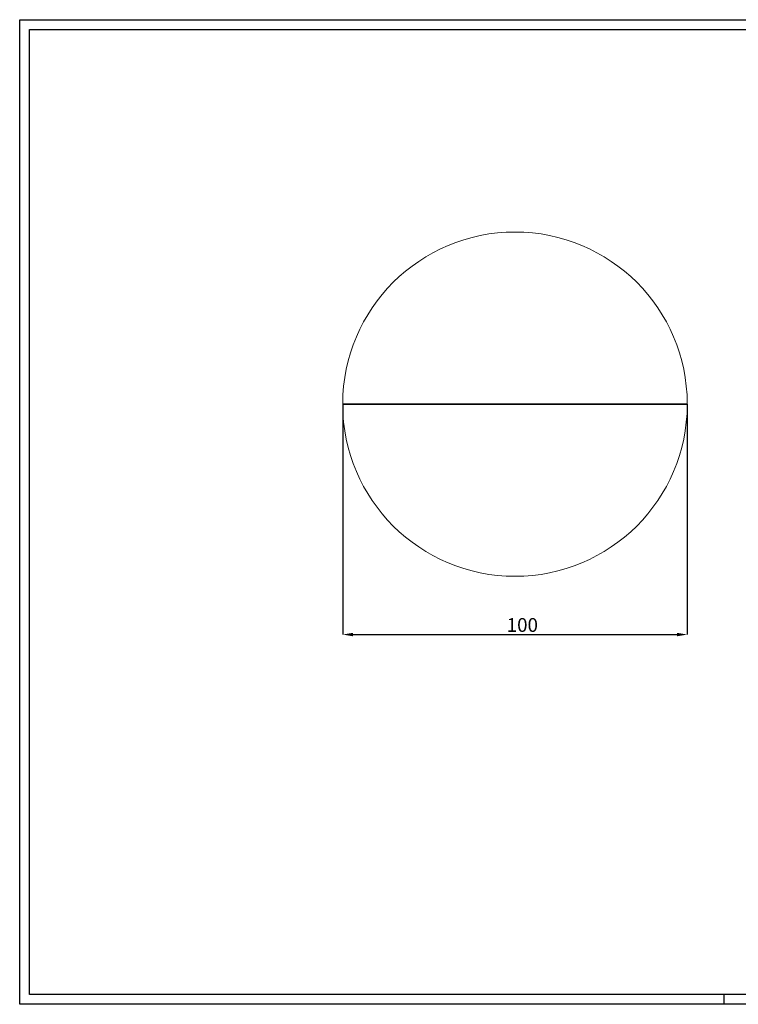
# Model space of a CAD drawing. Units: millimetres. Extents: x 0 to 4090, y 0 to 2860.
# Drawn here: x 0 to 2086, y 0 to 2860 of the extents above; entities that cross this region are included whole.
import ezdxf

# ---------------------------------------------------------------- set-up
doc = ezdxf.new("R2010")
doc.units = ezdxf.units.MM
doc.linetypes.add('SLD-Solido', pattern=[0])
for name, color, linetype in [('CARTIGLIO', 7, 'Continuous'), ('OGGETTO', 7, 'Continuous'), ('QUOTE', 7, 'Continuous')]:
    doc.layers.add(name, color=color, linetype=linetype)
doc.styles.add('ARIAL', font='Arial')
doc.dimstyles.new('SLDDIMSTYLE0', dxfattribs={"dimtxt": 25, "dimasz": 20, "dimexe": 0, "dimexo": 0.0625, "dimgap": 7, "dimtad": 1, "dimdec": 1, "dimlfac": 0.1, "dimrnd": 0.5, "dimzin": 12, "dimdsep": 46, "dimtxsty": 'ARIAL', "dimcen": 0.09, "dimclrd": 251, "dimclre": 251, "dimadec": 0, "dimazin": 3, "dimtfac": 1, "dimtdec": 1, "dimtofl": 0, "dimtmove": 0, "dimatfit": 3, "dimfxl": 0, "dimfrac": 2, "dimtolj": 1, "dimtzin": 12, "dimarcsym": 0})

# ---------------------------------------------------------------- blocks, each defined once
blk = doc.blocks.new('*D2')
at = {"layer": 'Defpoints', "color": 0, "transparency": 16777216}
for p in [(937.7, 1743), (1937.7, 1743), (1937.7, 1073.9)]:
    blk.add_point(p, dxfattribs=at)
at = {"layer": 'QUOTE', "color": 251, "lineweight": -2, "transparency": 16777216}
for p, q in [((937.7, 1742.9), (937.7, 1073.9)), ((1937.7, 1742.9), (1937.7, 1073.9)), ((967.7, 1073.9), (1907.7, 1073.9))]:
    blk.add_line(p, q, dxfattribs=at)
at = {"layer": 'QUOTE', "color": 251, "transparency": 16777216}
for points in [[(967.7, 1078.9), (967.7, 1068.9), (937.7, 1073.9)], [(1907.7, 1078.9), (1907.7, 1068.9), (1937.7, 1073.9)]]:
    blk.add_solid(points, dxfattribs=at)
at = {"layer": 'QUOTE', "color": 7, "lineweight": -3, "transparency": 16777216, "insert": (1459, 1121.7), "char_height": 40, "attachment_point": 2, "style": 'ARIAL'}
blk.add_mtext('\\A1;100', dxfattribs=at)

msp = doc.modelspace()

# ---------------------------------------------------------------- linework, layer by layer
at = {"layer": 'CARTIGLIO', "color": 7}
for p, q in [((0, 2859.6), (4090, 2859.6)), ((0, 0), (0, 2859.6)), ((2045, 0), (2045, 28.5)), ((4090, 0), (0, 0))]:
    msp.add_line(p, q, dxfattribs=at)
at = {"layer": 'CARTIGLIO', "color": 7, "lineweight": 30}
for p, q in [((28.5, 2831.1), (4061.5, 2831.1)), ((28.5, 28.5), (28.5, 2831.1)), ((4061.5, 28.5), (28.5, 28.5))]:
    msp.add_line(p, q, dxfattribs=at)
at = {"layer": 'OGGETTO', "linetype": 'SLD-Solido', "lineweight": 15}
for p, q in [((937.7, 1742), (937.7, 1744)), ((937.7, 1744), (938.7, 1744)), ((938.7, 1742), (937.7, 1742)), ((938.7, 1744), (1936.7, 1744)), ((938.7, 1742), (1936.7, 1742)), ((1936.7, 1744), (1937.7, 1744)), ((1937.7, 1742), (1936.7, 1742)), ((1937.7, 1744), (1937.7, 1742))]:
    msp.add_line(p, q, dxfattribs=at)
for start, end in [(0.1146, 179.8854), (180.1146, 359.8854)]:
    msp.add_arc((1437.7, 1743), 500, start, end, dxfattribs=at)

# ---------------------------------------------------------------- dimensions: what is measured, and where the dimension line sits
at = {"layer": 'QUOTE', "lineweight": -3}
dim = msp.add_linear_dim(base=(1937.7, 1073.9), p1=(937.7, 1743), p2=(1937.7, 1743), dimstyle='SLDDIMSTYLE0', override={"dimtxt": 40, "dimasz": 30, "dimdec": 0, "dimclrt": 7}, dxfattribs=at)
dim.commit()
dim.dimension.update_dxf_attribs({"geometry": '*D2', "text_midpoint": (1459, 1073.9), "dimtype": 160})

doc.saveas('drawing.dxf')
